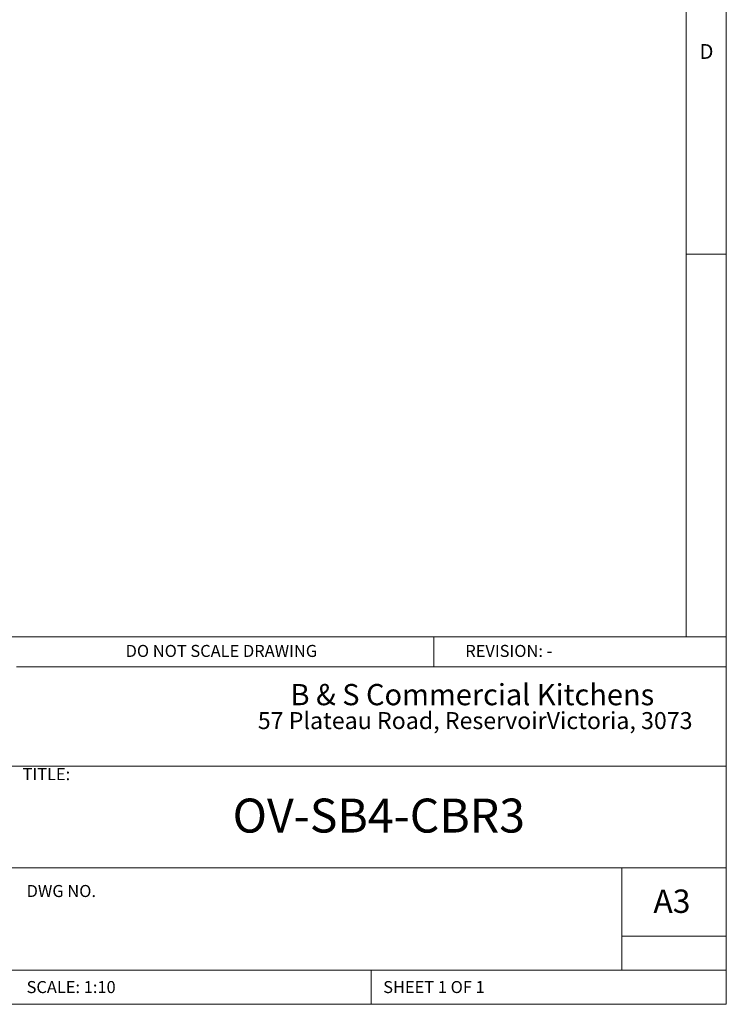
# Model space of a CAD drawing. Units: millimetres. Extents: x 5 to 415, y 5 to 292.
# Drawn here: x 327 to 415, y 5 to 128 of the extents above; entities that cross this region are included whole.
import ezdxf

# ---------------------------------------------------------------- set-up
doc = ezdxf.new("R2010")
doc.units = ezdxf.units.MM
doc.styles.add('SLDTEXTSTYLE0', font='TXT', dxfattribs={"width": 0.75})
doc.styles.add('SLDTEXTSTYLE1', font='TXT', dxfattribs={"width": 0.605})
doc.styles.add('SLDTEXTSTYLE2', font='TXT', dxfattribs={"width": 0.6875})

# ---------------------------------------------------------------- blocks, each defined once
blk = doc.blocks.new('SW_NOTE_1')
at = {"color": 0, "linetype": 'Continuous', "lineweight": 0, "attachment_point": 2, "style": 'SLDTEXTSTYLE1'}
for s, insert, char_height in [('B & S Commercial Kitchens', (23.4, 3.41), 2.6458), ('57 Plateau Road, ReservoirVictoria, 3073', (23.75, -0.09), 2.1167)]:
    blk.add_mtext(s, dxfattribs=dict(at, insert=insert, char_height=char_height))

msp = doc.modelspace()

# ---------------------------------------------------------------- linework, layer by layer
at = {"color": 7, "linetype": 'Continuous', "lineweight": 18}
for p, q in [((415, 5), (415, 292)), ((410, 287), (410, 50.8131)), ((410, 98.5), (415, 98.5)), ((227.8, 50.8131), (415, 50.8131)), ((378.6, 47.068), (378.6, 50.8131)), ((415, 47.068), (326.6, 47.068)), ((415, 34.6702), (227.8, 34.6702)), ((282.4, 22), (415, 22)), ((402, 9.25), (402, 22)), ((415, 13.5), (402, 13.5)), ((227.8, 9.25), (415, 9.25)), ((370.8, 5), (370.8, 9.25)), ((5, 5), (415, 5))]:
    msp.add_line(p, q, dxfattribs=at)

# ---------------------------------------------------------------- block references
at = {"color": 7, "linetype": 'Continuous', "lineweight": 0}
msp.add_blockref('SW_NOTE_1', (359.9808, 41.5051), dxfattribs=at)

# ---------------------------------------------------------------- texts
for s, insert, char_height, attachment_point, style in [('D', (411.6667, 124.668), 1.8521, 1, 'SLDTEXTSTYLE0'), ('DO NOT SCALE DRAWING', (340.2022, 49.7859), 1.5, 1, 'SLDTEXTSTYLE0'), ('REVISION: -', (382.501, 49.7859), 1.5, 1, 'SLDTEXTSTYLE0'), ('TITLE:', (327.3688, 34.4337), 1.5, 1, 'SLDTEXTSTYLE0'), ('OV-SB4-CBR3', (371.7299, 30.6356), 4.233333, 2, 'SLDTEXTSTYLE1'), ('DWG NO.', (327.874, 19.8686), 1.5, 1, 'SLDTEXTSTYLE0'), ('A3', (405.921, 19.3004), 2.91042, 1, 'SLDTEXTSTYLE0'), ('SCALE: 1:10', (327.874, 7.9001), 1.5, 1, 'SLDTEXTSTYLE0'), ('SHEET 1 OF 1', (372.2783, 7.9001), 1.5, 1, 'SLDTEXTSTYLE2')]:
    msp.add_mtext(s, dxfattribs=dict(at, insert=insert, char_height=char_height, attachment_point=attachment_point, style=style))

doc.saveas('drawing.dxf')
